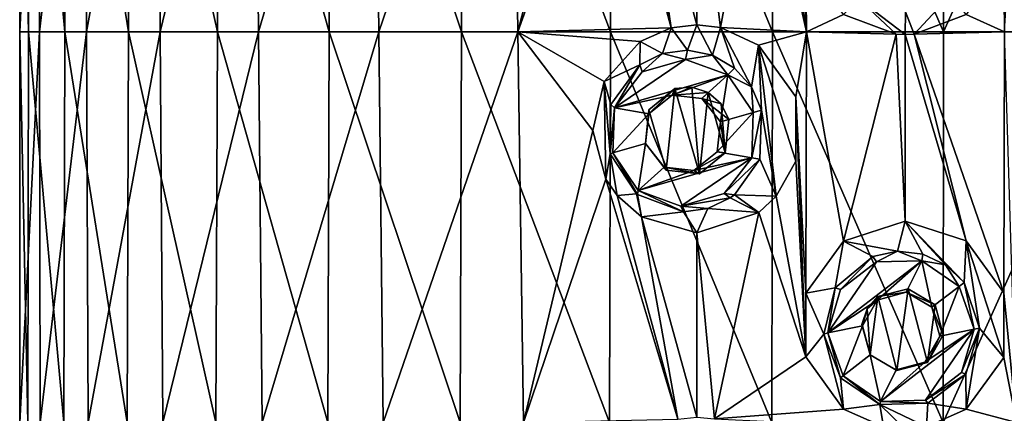
# Model space of a CAD drawing. Units: millimetres. Extents: x -178 to 179, y 0 to 230.
# Drawn here: x -160 to -147, y 167 to 172 of the extents above; entities that cross this region are included whole.
import ezdxf

# ---------------------------------------------------------------- set-up
doc = ezdxf.new("R2010")
doc.units = ezdxf.units.MM
doc.header["$LTSCALE"] = 65.185185
for name, color, linetype in [('146', 7, 'CONTINUOUS'), ('147', 7, 'CONTINUOUS'), ('225', 7, 'CONTINUOUS'), ('226', 7, 'CONTINUOUS'), ('227', 7, 'CONTINUOUS'), ('246', 7, 'CONTINUOUS'), ('247', 7, 'CONTINUOUS'), ('248', 7, 'CONTINUOUS'), ('27', 7, 'CONTINUOUS'), ('28', 7, 'CONTINUOUS'), ('90', 7, 'CONTINUOUS'), ('91', 7, 'CONTINUOUS')]:
    doc.layers.add(name, color=color, linetype=linetype)

msp = doc.modelspace()

# ---------------------------------------------------------------- linework, layer by layer
at = {"layer": '146', "linetype": 'Continuous'}
for points in [[(-151.102, 170.893, 11.74), (-151.045, 170.497, 11.146), (-151.145, 170.511, 11.726), (-151.102, 170.893, 11.74)], [(-150.996, 170.923, 11.161), (-151.045, 170.497, 11.146), (-151.102, 170.893, 11.74), (-150.996, 170.923, 11.161)], [(-151.798, 170.276, 10.879), (-152.064, 170.616, 10.775), (-151.825, 170.315, 11.659), (-151.798, 170.276, 10.879)], [(-151.825, 170.315, 11.659), (-152.064, 170.616, 10.775), (-152.064, 170.616, 11.645), (-151.825, 170.315, 11.659)], [(-151.145, 170.511, 11.726), (-151.045, 170.497, 11.146), (-151.444, 170.272, 11.692), (-151.145, 170.511, 11.726)], [(-151.045, 170.497, 11.146), (-151.374, 170.227, 11.035), (-151.444, 170.272, 11.692), (-151.045, 170.497, 11.146)], [(-151.374, 170.227, 11.035), (-151.798, 170.276, 10.879), (-151.825, 170.315, 11.659), (-151.374, 170.227, 11.035)], [(-151.444, 170.272, 11.692), (-151.374, 170.227, 11.035), (-151.825, 170.315, 11.659), (-151.444, 170.272, 11.692)]]:
    msp.add_3dface(points, dxfattribs=at)
at = {"layer": '147', "linetype": 'Continuous'}
for points in [[(-152.021, 171.047, 10.792), (-151.691, 171.322, 10.92), (-152.021, 170.998, 11.659), (-152.021, 171.047, 10.792)], [(-152.021, 170.998, 11.659), (-151.691, 171.322, 10.92), (-151.722, 171.237, 11.692), (-152.021, 170.998, 11.659)], [(-151.691, 171.322, 10.92), (-151.471, 171.341, 11), (-151.722, 171.237, 11.692), (-151.691, 171.322, 10.92)], [(-151.471, 171.341, 11), (-151.261, 171.271, 11.074), (-151.722, 171.237, 11.692), (-151.471, 171.341, 11)], [(-151.722, 171.237, 11.692), (-151.261, 171.271, 11.074), (-151.341, 171.194, 11.726), (-151.722, 171.237, 11.692)], [(-151.261, 171.271, 11.074), (-151.095, 171.124, 11.129), (-151.341, 171.194, 11.726), (-151.261, 171.271, 11.074)], [(-151.095, 171.124, 11.129), (-150.996, 170.923, 11.161), (-151.341, 171.194, 11.726), (-151.095, 171.124, 11.129)], [(-150.996, 170.923, 11.161), (-151.102, 170.893, 11.74), (-151.341, 171.194, 11.726), (-150.996, 170.923, 11.161)], [(-152.064, 170.616, 10.775), (-152.021, 171.047, 10.792), (-152.064, 170.616, 11.645), (-152.064, 170.616, 10.775)], [(-152.064, 170.616, 11.645), (-152.021, 171.047, 10.792), (-152.021, 170.998, 11.659), (-152.064, 170.616, 11.645)]]:
    msp.add_3dface(points, dxfattribs=at)
at = {"layer": '225', "linetype": 'Continuous'}
for points in [[(-147.851, 168.239, 12.227), (-147.982, 168.835, 11.819), (-148.045, 168.787, 12.238), (-147.851, 168.239, 12.227)], [(-147.782, 168.252, 11.842), (-147.982, 168.835, 11.819), (-147.851, 168.239, 12.227), (-147.782, 168.252, 11.842)], [(-147.958, 167.664, 11.822), (-147.782, 168.252, 11.842), (-148.014, 167.683, 12.2), (-147.958, 167.664, 11.822)], [(-148.014, 167.683, 12.2), (-147.782, 168.252, 11.842), (-147.851, 168.239, 12.227), (-148.014, 167.683, 12.2)], [(-149.567, 167.616, 11.548), (-149.06, 167.273, 11.652), (-149.533, 167.643, 12.13), (-149.567, 167.616, 11.548)], [(-149.533, 167.643, 12.13), (-149.06, 167.273, 11.652), (-149.054, 167.314, 12.14), (-149.533, 167.643, 12.13)], [(-148.474, 167.329, 12.167), (-147.958, 167.664, 11.822), (-148.014, 167.683, 12.2), (-148.474, 167.329, 12.167)], [(-148.445, 167.29, 11.756), (-147.958, 167.664, 11.822), (-148.474, 167.329, 12.167), (-148.445, 167.29, 11.756)], [(-149.06, 167.273, 11.652), (-148.445, 167.29, 11.756), (-149.054, 167.314, 12.14), (-149.06, 167.273, 11.652)], [(-149.054, 167.314, 12.14), (-148.445, 167.29, 11.756), (-148.474, 167.329, 12.167), (-149.054, 167.314, 12.14)]]:
    msp.add_3dface(points, dxfattribs=at)
at = {"layer": '226', "linetype": 'Continuous'}
for points in [[(-149.728, 168.19, 12.14), (-149.094, 168.612, 12.184), (-148.524, 169.115, 12.227), (-149.728, 168.19, 12.14)], [(-149.104, 169.1, 12.2), (-149.728, 168.19, 12.14), (-148.524, 169.115, 12.227), (-149.104, 169.1, 12.2)], [(-149.564, 168.746, 12.167), (-149.728, 168.19, 12.14), (-149.104, 169.1, 12.2), (-149.564, 168.746, 12.167)], [(-149.094, 168.612, 12.184), (-148.725, 168.711, 12.204), (-148.524, 169.115, 12.227), (-149.094, 168.612, 12.184)], [(-148.725, 168.711, 12.204), (-148.393, 168.519, 12.212), (-148.524, 169.115, 12.227), (-148.725, 168.711, 12.204)], [(-148.393, 168.519, 12.212), (-148.045, 168.787, 12.238), (-148.524, 169.115, 12.227), (-148.393, 168.519, 12.212)], [(-148.393, 168.519, 12.212), (-148.293, 168.149, 12.204), (-148.045, 168.787, 12.238), (-148.393, 168.519, 12.212)], [(-148.293, 168.149, 12.204), (-147.851, 168.239, 12.227), (-148.045, 168.787, 12.238), (-148.293, 168.149, 12.204)], [(-149.285, 168.28, 12.163), (-149.094, 168.612, 12.184), (-149.728, 168.19, 12.14), (-149.285, 168.28, 12.163)], [(-149.533, 167.643, 12.13), (-149.285, 168.28, 12.163), (-149.728, 168.19, 12.14), (-149.533, 167.643, 12.13)], [(-149.186, 167.91, 12.155), (-149.285, 168.28, 12.163), (-149.533, 167.643, 12.13), (-149.186, 167.91, 12.155)], [(-148.484, 167.817, 12.184), (-149.054, 167.314, 12.14), (-147.851, 168.239, 12.227), (-148.484, 167.817, 12.184)], [(-149.054, 167.314, 12.14), (-148.474, 167.329, 12.167), (-147.851, 168.239, 12.227), (-149.054, 167.314, 12.14)], [(-148.293, 168.149, 12.204), (-148.484, 167.817, 12.184), (-147.851, 168.239, 12.227), (-148.293, 168.149, 12.204)], [(-148.474, 167.329, 12.167), (-148.014, 167.683, 12.2), (-147.851, 168.239, 12.227), (-148.474, 167.329, 12.167)], [(-149.186, 167.91, 12.155), (-149.533, 167.643, 12.13), (-149.054, 167.314, 12.14), (-149.186, 167.91, 12.155)], [(-148.853, 167.718, 12.163), (-149.186, 167.91, 12.155), (-149.054, 167.314, 12.14), (-148.853, 167.718, 12.163)], [(-148.484, 167.817, 12.184), (-148.853, 167.718, 12.163), (-149.054, 167.314, 12.14), (-148.484, 167.817, 12.184)]]:
    msp.add_3dface(points, dxfattribs=at)
at = {"layer": '227', "linetype": 'Continuous'}
for points in [[(-149.151, 169.171, 11.635), (-149.634, 168.768, 11.533), (-149.564, 168.746, 12.167), (-149.151, 169.171, 11.635)], [(-149.151, 169.171, 11.635), (-149.564, 168.746, 12.167), (-149.104, 169.1, 12.2), (-149.151, 169.171, 11.635)], [(-148.835, 169.239, 11.693), (-149.151, 169.171, 11.635), (-149.104, 169.1, 12.2), (-148.835, 169.239, 11.693)], [(-148.835, 169.239, 11.693), (-149.104, 169.1, 12.2), (-148.524, 169.115, 12.227), (-148.835, 169.239, 11.693)], [(-148.511, 169.201, 11.746), (-148.835, 169.239, 11.693), (-148.524, 169.115, 12.227), (-148.511, 169.201, 11.746)], [(-148.218, 169.062, 11.789), (-148.511, 169.201, 11.746), (-148.524, 169.115, 12.227), (-148.218, 169.062, 11.789)], [(-148.045, 168.787, 12.238), (-148.218, 169.062, 11.789), (-148.524, 169.115, 12.227), (-148.045, 168.787, 12.238)], [(-147.982, 168.835, 11.819), (-148.218, 169.062, 11.789), (-148.045, 168.787, 12.238), (-147.982, 168.835, 11.819)], [(-149.634, 168.768, 11.533), (-149.781, 168.177, 11.499), (-149.728, 168.19, 12.14), (-149.634, 168.768, 11.533)], [(-149.634, 168.768, 11.533), (-149.728, 168.19, 12.14), (-149.564, 168.746, 12.167), (-149.634, 168.768, 11.533)], [(-149.781, 168.177, 11.499), (-149.567, 167.616, 11.548), (-149.728, 168.19, 12.14), (-149.781, 168.177, 11.499)], [(-149.567, 167.616, 11.548), (-149.533, 167.643, 12.13), (-149.728, 168.19, 12.14), (-149.567, 167.616, 11.548)]]:
    msp.add_3dface(points, dxfattribs=at)
at = {"layer": '246', "linetype": 'Continuous'}
for points in [[(-151.526, 171.811, 10.981), (-151.848, 171.769, 10.86), (-151.552, 171.693, 11.72), (-151.526, 171.811, 10.981)], [(-151.208, 171.747, 11.092), (-151.526, 171.811, 10.981), (-151.552, 171.693, 11.72), (-151.208, 171.747, 11.092)], [(-151.848, 171.769, 10.86), (-152.136, 171.626, 10.746), (-152.108, 171.534, 11.665), (-151.848, 171.769, 10.86)], [(-151.552, 171.693, 11.72), (-151.848, 171.769, 10.86), (-152.108, 171.534, 11.665), (-151.552, 171.693, 11.72)], [(-151.008, 171.495, 11.764), (-151.208, 171.747, 11.092), (-151.552, 171.693, 11.72), (-151.008, 171.495, 11.764)], [(-150.925, 171.584, 11.184), (-151.208, 171.747, 11.092), (-151.008, 171.495, 11.764), (-150.925, 171.584, 11.184)], [(-152.136, 171.626, 10.746), (-152.508, 171.118, 10.588), (-152.463, 171.076, 11.621), (-152.136, 171.626, 10.746)], [(-152.108, 171.534, 11.665), (-152.136, 171.626, 10.746), (-152.463, 171.076, 11.621), (-152.108, 171.534, 11.665)], [(-150.708, 171.343, 11.251), (-150.925, 171.584, 11.184), (-151.008, 171.495, 11.764), (-150.708, 171.343, 11.251)], [(-150.684, 171.013, 11.781), (-150.708, 171.343, 11.251), (-151.008, 171.495, 11.764), (-150.684, 171.013, 11.781)], [(-150.576, 171.044, 11.29), (-150.708, 171.343, 11.251), (-150.684, 171.013, 11.781), (-150.576, 171.044, 11.29)], [(-152.508, 171.118, 10.588), (-152.518, 170.486, 10.583), (-152.463, 171.076, 11.621), (-152.508, 171.118, 10.588)], [(-152.463, 171.076, 11.621), (-152.518, 170.486, 10.583), (-152.482, 170.496, 11.604), (-152.463, 171.076, 11.621)]]:
    msp.add_3dface(points, dxfattribs=at)
at = {"layer": '247', "linetype": 'Continuous'}
for points in [[(-151.008, 171.495, 11.764), (-151.552, 171.693, 11.72), (-152.463, 171.076, 11.621), (-151.008, 171.495, 11.764)], [(-151.552, 171.693, 11.72), (-152.108, 171.534, 11.665), (-152.463, 171.076, 11.621), (-151.552, 171.693, 11.72)], [(-151.722, 171.237, 11.692), (-151.008, 171.495, 11.764), (-152.463, 171.076, 11.621), (-151.722, 171.237, 11.692)], [(-151.722, 171.237, 11.692), (-151.341, 171.194, 11.726), (-151.008, 171.495, 11.764), (-151.722, 171.237, 11.692)], [(-151.341, 171.194, 11.726), (-151.102, 170.893, 11.74), (-151.008, 171.495, 11.764), (-151.341, 171.194, 11.726)], [(-151.102, 170.893, 11.74), (-150.684, 171.013, 11.781), (-151.008, 171.495, 11.764), (-151.102, 170.893, 11.74)], [(-152.021, 170.998, 11.659), (-151.722, 171.237, 11.692), (-152.463, 171.076, 11.621), (-152.021, 170.998, 11.659)], [(-152.021, 170.998, 11.659), (-152.463, 171.076, 11.621), (-152.482, 170.496, 11.604), (-152.021, 170.998, 11.659)], [(-152.064, 170.616, 11.645), (-152.021, 170.998, 11.659), (-152.482, 170.496, 11.604), (-152.064, 170.616, 11.645)], [(-151.102, 170.893, 11.74), (-151.145, 170.511, 11.726), (-150.684, 171.013, 11.781), (-151.102, 170.893, 11.74)], [(-150.684, 171.013, 11.781), (-151.145, 170.511, 11.726), (-150.703, 170.433, 11.764), (-150.684, 171.013, 11.781)], [(-152.064, 170.616, 11.645), (-152.482, 170.496, 11.604), (-152.158, 170.014, 11.621), (-152.064, 170.616, 11.645)], [(-151.825, 170.315, 11.659), (-152.064, 170.616, 11.645), (-152.158, 170.014, 11.621), (-151.825, 170.315, 11.659)], [(-150.703, 170.433, 11.764), (-151.444, 170.272, 11.692), (-152.158, 170.014, 11.621), (-150.703, 170.433, 11.764)], [(-151.614, 169.816, 11.665), (-150.703, 170.433, 11.764), (-152.158, 170.014, 11.621), (-151.614, 169.816, 11.665)], [(-151.058, 169.976, 11.72), (-150.703, 170.433, 11.764), (-151.614, 169.816, 11.665), (-151.058, 169.976, 11.72)], [(-151.145, 170.511, 11.726), (-151.444, 170.272, 11.692), (-150.703, 170.433, 11.764), (-151.145, 170.511, 11.726)], [(-151.444, 170.272, 11.692), (-151.825, 170.315, 11.659), (-152.158, 170.014, 11.621), (-151.444, 170.272, 11.692)]]:
    msp.add_3dface(points, dxfattribs=at)
at = {"layer": '248', "linetype": 'Continuous'}
for points in [[(-150.601, 170.417, 11.283), (-150.576, 171.044, 11.29), (-150.703, 170.433, 11.764), (-150.601, 170.417, 11.283)], [(-150.576, 171.044, 11.29), (-150.684, 171.013, 11.781), (-150.703, 170.433, 11.764), (-150.576, 171.044, 11.29)], [(-152.518, 170.486, 10.583), (-152.18, 169.971, 10.727), (-152.482, 170.496, 11.604), (-152.518, 170.486, 10.583)], [(-152.18, 169.971, 10.727), (-152.169, 169.963, 10.732), (-152.482, 170.496, 11.604), (-152.18, 169.971, 10.727)], [(-152.482, 170.496, 11.604), (-152.169, 169.963, 10.732), (-152.158, 170.014, 11.621), (-152.482, 170.496, 11.604)], [(-150.601, 170.417, 11.283), (-150.703, 170.433, 11.764), (-151.058, 169.976, 11.72), (-150.601, 170.417, 11.283)], [(-150.926, 169.961, 11.184), (-150.601, 170.417, 11.283), (-151.058, 169.976, 11.72), (-150.926, 169.961, 11.184)], [(-152.169, 169.963, 10.732), (-151.579, 169.743, 10.962), (-152.158, 170.014, 11.621), (-152.169, 169.963, 10.732)], [(-151.579, 169.743, 10.962), (-151.614, 169.816, 11.665), (-152.158, 170.014, 11.621), (-151.579, 169.743, 10.962)], [(-150.98, 169.921, 11.167), (-151.058, 169.976, 11.72), (-151.614, 169.816, 11.665), (-150.98, 169.921, 11.167)], [(-151.265, 169.783, 11.072), (-150.98, 169.921, 11.167), (-151.614, 169.816, 11.665), (-151.265, 169.783, 11.072)], [(-150.98, 169.921, 11.167), (-150.926, 169.961, 11.184), (-151.058, 169.976, 11.72), (-150.98, 169.921, 11.167)], [(-151.579, 169.743, 10.962), (-151.265, 169.783, 11.072), (-151.614, 169.816, 11.665), (-151.579, 169.743, 10.962)]]:
    msp.add_3dface(points, dxfattribs=at)
at = {"layer": '27', "linetype": 'Continuous'}
for points in [[(-159.845, 177.052, 2.223), (-160.087, 177.052, 0.328), (-160.085, 172.047, 0.373), (-159.845, 177.052, 2.223)], [(-160.087, 177.052, 0.328), (-159.969, 177.052, -1.575), (-159.975, 172.047, -1.535), (-160.087, 177.052, 0.328)], [(-160.087, 177.052, 0.328), (-159.975, 172.047, -1.535), (-160.085, 172.047, 0.373), (-160.087, 177.052, 0.328)], [(-159.845, 177.052, 2.223), (-160.085, 172.047, 0.373), (-159.834, 172.047, 2.272), (-159.845, 177.052, 2.223)], [(-159.969, 177.052, -1.575), (-159.507, 172.047, -3.404), (-159.975, 172.047, -1.535), (-159.969, 177.052, -1.575)], [(-159.969, 177.052, -1.575), (-159.495, 177.052, -3.438), (-159.507, 172.047, -3.404), (-159.969, 177.052, -1.575)], [(-159.251, 177.052, 4.062), (-159.845, 177.052, 2.223), (-159.834, 172.047, 2.272), (-159.251, 177.052, 4.062)], [(-159.251, 177.052, 4.062), (-159.834, 172.047, 2.272), (-159.229, 172.047, 4.112), (-159.251, 177.052, 4.062)], [(-159.495, 177.052, -3.438), (-158.693, 172.047, -5.186), (-159.507, 172.047, -3.404), (-159.495, 177.052, -3.438)], [(-159.495, 177.052, -3.438), (-158.677, 177.052, -5.214), (-158.693, 172.047, -5.186), (-159.495, 177.052, -3.438)], [(-158.319, 177.052, 5.797), (-159.251, 177.052, 4.062), (-159.229, 172.047, 4.112), (-158.319, 177.052, 5.797)], [(-158.319, 177.052, 5.797), (-159.229, 172.047, 4.112), (-158.285, 172.047, 5.847), (-158.319, 177.052, 5.797)], [(-158.677, 177.052, -5.214), (-157.553, 172.047, -6.835), (-158.693, 172.047, -5.186), (-158.677, 177.052, -5.214)], [(-158.677, 177.052, -5.214), (-157.535, 177.052, -6.857), (-157.553, 172.047, -6.835), (-158.677, 177.052, -5.214)], [(-157.072, 177.052, 7.384), (-158.319, 177.052, 5.797), (-158.285, 172.047, 5.847), (-157.072, 177.052, 7.384)], [(-157.072, 177.052, 7.384), (-158.285, 172.047, 5.847), (-157.026, 172.047, 7.433), (-157.072, 177.052, 7.384)], [(-157.535, 177.052, -6.857), (-156.118, 172.047, -8.309), (-157.553, 172.047, -6.835), (-157.535, 177.052, -6.857)], [(-157.535, 177.052, -6.857), (-156.099, 177.052, -8.325), (-156.118, 172.047, -8.309), (-157.535, 177.052, -6.857)], [(-155.543, 177.052, 8.783), (-157.072, 177.052, 7.384), (-157.026, 172.047, 7.433), (-155.543, 177.052, 8.783)], [(-155.543, 177.052, 8.783), (-157.026, 172.047, 7.433), (-155.485, 172.047, 8.828), (-155.543, 177.052, 8.783)], [(-156.099, 177.052, -8.325), (-154.423, 172.047, -9.57), (-156.118, 172.047, -8.309), (-156.099, 177.052, -8.325)], [(-156.099, 177.052, -8.325), (-154.406, 177.052, -9.58), (-154.423, 172.047, -9.57), (-156.099, 177.052, -8.325)], [(-153.771, 177.052, 9.957), (-155.543, 177.052, 8.783), (-155.485, 172.047, 8.828), (-153.771, 177.052, 9.957)], [(-153.771, 177.052, 9.957), (-155.485, 172.047, 8.828), (-153.701, 172.047, 9.997), (-153.771, 177.052, 9.957)], [(-154.406, 177.052, -9.58), (-152.512, 172.047, -10.586), (-154.423, 172.047, -9.57), (-154.406, 177.052, -9.58)], [(-154.406, 177.052, -9.58), (-152.498, 177.052, -10.592), (-152.512, 172.047, -10.586), (-154.406, 177.052, -9.58)], [(-153.771, 177.052, 9.957), (-153.701, 172.047, 9.997), (-152.738, 175.814, 10.484), (-153.771, 177.052, 9.957)], [(-152.498, 177.052, -10.592), (-150.435, 172.047, -11.33), (-152.512, 172.047, -10.586), (-152.498, 177.052, -10.592)], [(-152.498, 177.052, -10.592), (-150.425, 177.052, -11.333), (-150.435, 172.047, -11.33), (-152.498, 177.052, -10.592)], [(-150.425, 177.052, -11.333), (-148.244, 172.047, -11.785), (-150.435, 172.047, -11.33), (-150.425, 177.052, -11.333)], [(-150.425, 177.052, -11.333), (-148.239, 177.052, -11.786), (-148.244, 172.047, -11.785), (-150.425, 177.052, -11.333)], [(-145.995, 177.052, -11.938), (-145.995, 172.047, -11.938), (-148.244, 172.047, -11.785), (-145.995, 177.052, -11.938)], [(-148.239, 177.052, -11.786), (-145.995, 177.052, -11.938), (-148.244, 172.047, -11.785), (-148.239, 177.052, -11.786)], [(-150.138, 175.42, 11.411), (-150, 172.047, 11.446), (-150.136, 176.243, 11.411), (-150.138, 175.42, 11.411)], [(-150.136, 176.243, 11.411), (-150, 172.047, 11.446), (-150.008, 172.937, 11.444), (-150.136, 176.243, 11.411)], [(-152.738, 175.814, 10.484), (-153.701, 172.047, 9.997), (-152.572, 175.189, 10.559), (-152.738, 175.814, 10.484)], [(-150.41, 174.947, 11.337), (-150, 172.047, 11.446), (-150.138, 175.42, 11.411), (-150.41, 174.947, 11.337)], [(-147.461, 172.047, 11.873), (-147.263, 175.422, 11.89), (-147.47, 173.758, 11.872), (-147.461, 172.047, 11.873)], [(-153.701, 172.047, 9.997), (-151.734, 172.098, 10.904), (-152.572, 175.189, 10.559), (-153.701, 172.047, 9.997)], [(-152.572, 175.189, 10.559), (-151.734, 172.098, 10.904), (-152.408, 174.956, 10.631), (-152.572, 175.189, 10.559)], [(-152.408, 174.956, 10.631), (-151.734, 172.098, 10.904), (-152.118, 174.708, 10.753), (-152.408, 174.956, 10.631)], [(-150.614, 174.761, 11.279), (-150, 172.047, 11.446), (-150.41, 174.947, 11.337), (-150.614, 174.761, 11.279)], [(-152.118, 174.708, 10.753), (-151.734, 172.098, 10.904), (-151.405, 172.139, 11.024), (-152.118, 174.708, 10.753)], [(-151.405, 174.501, 11.024), (-152.118, 174.708, 10.753), (-151.405, 172.139, 11.024), (-151.405, 174.501, 11.024)], [(-151.405, 174.501, 11.024), (-151.104, 172.104, 11.127), (-150.614, 174.761, 11.279), (-151.405, 174.501, 11.024)], [(-151.104, 172.104, 11.127), (-150, 172.047, 11.446), (-150.614, 174.761, 11.279), (-151.104, 172.104, 11.127)], [(-151.104, 172.104, 11.127), (-151.405, 174.501, 11.024), (-151.405, 172.139, 11.024), (-151.104, 172.104, 11.127)], [(-147.47, 172.933, 11.872), (-147.461, 172.047, 11.873), (-147.47, 173.758, 11.872), (-147.47, 172.933, 11.872)], [(-150.008, 172.937, 11.444), (-150, 172.047, 11.446), (-149.527, 172.271, 11.557), (-150.008, 172.937, 11.444)], [(-147.953, 172.268, 11.822), (-147.461, 172.047, 11.873), (-147.47, 172.933, 11.872), (-147.953, 172.268, 11.822)], [(-150, 172.047, 11.446), (-148.853, 172.017, 11.69), (-149.527, 172.271, 11.557), (-150, 172.047, 11.446)], [(-148.623, 172.017, 11.729), (-147.461, 172.047, 11.873), (-147.953, 172.268, 11.822), (-148.623, 172.017, 11.729)], [(-159.981, 167.042, -1.495), (-160.083, 167.042, 0.418), (-160.085, 172.047, 0.373), (-159.981, 167.042, -1.495)], [(-160.085, 172.047, 0.373), (-160.083, 167.042, 0.418), (-159.834, 172.047, 2.272), (-160.085, 172.047, 0.373)], [(-159.975, 172.047, -1.535), (-159.981, 167.042, -1.495), (-160.085, 172.047, 0.373), (-159.975, 172.047, -1.535)], [(-160.083, 167.042, 0.418), (-159.823, 167.042, 2.32), (-159.834, 172.047, 2.272), (-160.083, 167.042, 0.418)], [(-159.519, 167.042, -3.37), (-159.981, 167.042, -1.495), (-159.975, 172.047, -1.535), (-159.519, 167.042, -3.37)], [(-159.507, 172.047, -3.404), (-159.519, 167.042, -3.37), (-159.975, 172.047, -1.535), (-159.507, 172.047, -3.404)], [(-159.834, 172.047, 2.272), (-159.823, 167.042, 2.32), (-159.229, 172.047, 4.112), (-159.834, 172.047, 2.272)], [(-159.823, 167.042, 2.32), (-159.207, 167.042, 4.162), (-159.229, 172.047, 4.112), (-159.823, 167.042, 2.32)], [(-158.709, 167.042, -5.158), (-159.519, 167.042, -3.37), (-159.507, 172.047, -3.404), (-158.709, 167.042, -5.158)], [(-158.693, 172.047, -5.186), (-158.709, 167.042, -5.158), (-159.507, 172.047, -3.404), (-158.693, 172.047, -5.186)], [(-159.229, 172.047, 4.112), (-159.207, 167.042, 4.162), (-158.285, 172.047, 5.847), (-159.229, 172.047, 4.112)], [(-159.207, 167.042, 4.162), (-158.252, 167.042, 5.898), (-158.285, 172.047, 5.847), (-159.207, 167.042, 4.162)], [(-157.571, 167.042, -6.813), (-158.709, 167.042, -5.158), (-158.693, 172.047, -5.186), (-157.571, 167.042, -6.813)], [(-157.553, 172.047, -6.835), (-157.571, 167.042, -6.813), (-158.693, 172.047, -5.186), (-157.553, 172.047, -6.835)], [(-158.285, 172.047, 5.847), (-158.252, 167.042, 5.898), (-157.026, 172.047, 7.433), (-158.285, 172.047, 5.847)], [(-158.252, 167.042, 5.898), (-156.98, 167.042, 7.481), (-157.026, 172.047, 7.433), (-158.252, 167.042, 5.898)], [(-156.136, 167.042, -8.292), (-157.571, 167.042, -6.813), (-157.553, 172.047, -6.835), (-156.136, 167.042, -8.292)], [(-156.118, 172.047, -8.309), (-156.136, 167.042, -8.292), (-157.553, 172.047, -6.835), (-156.118, 172.047, -8.309)], [(-157.026, 172.047, 7.433), (-156.98, 167.042, 7.481), (-155.485, 172.047, 8.828), (-157.026, 172.047, 7.433)], [(-156.98, 167.042, 7.481), (-155.427, 167.042, 8.873), (-155.485, 172.047, 8.828), (-156.98, 167.042, 7.481)], [(-154.44, 167.042, -9.559), (-156.136, 167.042, -8.292), (-156.118, 172.047, -8.309), (-154.44, 167.042, -9.559)], [(-154.423, 172.047, -9.57), (-154.44, 167.042, -9.559), (-156.118, 172.047, -8.309), (-154.423, 172.047, -9.57)], [(-155.485, 172.047, 8.828), (-155.427, 167.042, 8.873), (-153.701, 172.047, 9.997), (-155.485, 172.047, 8.828)], [(-155.427, 167.042, 8.873), (-153.63, 167.042, 10.036), (-153.701, 172.047, 9.997), (-155.427, 167.042, 8.873)], [(-152.526, 167.042, -10.579), (-154.44, 167.042, -9.559), (-154.423, 172.047, -9.57), (-152.526, 167.042, -10.579)], [(-152.512, 172.047, -10.586), (-152.526, 167.042, -10.579), (-154.423, 172.047, -9.57), (-152.512, 172.047, -10.586)], [(-151.734, 172.098, 10.904), (-153.701, 172.047, 9.997), (-152.132, 171.924, 10.747), (-151.734, 172.098, 10.904)], [(-153.701, 172.047, 9.997), (-153.63, 167.042, 10.036), (-152.738, 170.785, 10.484), (-153.701, 172.047, 9.997)], [(-152.132, 171.924, 10.747), (-153.701, 172.047, 9.997), (-152.594, 171.41, 10.549), (-152.132, 171.924, 10.747)], [(-152.594, 171.41, 10.549), (-153.701, 172.047, 9.997), (-152.738, 170.785, 10.484), (-152.594, 171.41, 10.549)], [(-150.445, 167.042, -11.328), (-152.526, 167.042, -10.579), (-152.512, 172.047, -10.586), (-150.445, 167.042, -11.328)], [(-150.435, 172.047, -11.33), (-150.445, 167.042, -11.328), (-152.512, 172.047, -10.586), (-150.435, 172.047, -11.33)], [(-151.104, 172.104, 11.127), (-150.615, 171.879, 11.279), (-150, 172.047, 11.446), (-151.104, 172.104, 11.127)], [(-150.615, 171.879, 11.279), (-150.136, 171.214, 11.411), (-150, 172.047, 11.446), (-150.615, 171.879, 11.279)], [(-148.249, 167.042, -11.784), (-150.445, 167.042, -11.328), (-150.435, 172.047, -11.33), (-148.249, 167.042, -11.784)], [(-148.244, 172.047, -11.785), (-148.249, 167.042, -11.784), (-150.435, 172.047, -11.33), (-148.244, 172.047, -11.785)], [(-150.136, 171.214, 11.411), (-150.008, 168.699, 11.444), (-150, 172.047, 11.446), (-150.136, 171.214, 11.411)], [(-150.008, 168.699, 11.444), (-149.527, 169.366, 11.557), (-150, 172.047, 11.446), (-150.008, 168.699, 11.444)], [(-150, 172.047, 11.446), (-149.527, 169.366, 11.557), (-148.853, 172.017, 11.69), (-150, 172.047, 11.446)], [(-147.461, 172.047, 11.873), (-148.623, 172.017, 11.729), (-147.47, 168.703, 11.872), (-147.461, 172.047, 11.873)], [(-145.995, 172.047, -11.938), (-145.995, 167.042, -11.938), (-148.249, 167.042, -11.784), (-145.995, 172.047, -11.938)], [(-145.995, 172.047, -11.938), (-148.249, 167.042, -11.784), (-148.244, 172.047, -11.785), (-145.995, 172.047, -11.938)], [(-147.308, 167.042, 11.886), (-147.461, 172.047, 11.873), (-147.47, 168.703, 11.872), (-147.308, 167.042, 11.886)], [(-149.527, 169.366, 11.557), (-148.738, 169.624, 11.71), (-148.853, 172.017, 11.69), (-149.527, 169.366, 11.557)], [(-148.853, 172.017, 11.69), (-148.738, 169.624, 11.71), (-148.738, 172.012, 11.71), (-148.853, 172.017, 11.69)], [(-148.623, 172.017, 11.729), (-148.738, 172.012, 11.71), (-147.953, 169.369, 11.822), (-148.623, 172.017, 11.729)], [(-148.738, 172.012, 11.71), (-148.738, 169.624, 11.71), (-147.953, 169.369, 11.822), (-148.738, 172.012, 11.71)], [(-147.47, 168.703, 11.872), (-148.623, 172.017, 11.729), (-147.953, 169.369, 11.822), (-147.47, 168.703, 11.872)], [(-150.138, 170.391, 11.411), (-150.008, 167.883, 11.444), (-150.136, 171.214, 11.411), (-150.138, 170.391, 11.411)], [(-150.008, 167.883, 11.444), (-150.008, 168.699, 11.444), (-150.136, 171.214, 11.411), (-150.008, 167.883, 11.444)], [(-152.738, 170.785, 10.484), (-153.63, 167.042, 10.036), (-152.572, 170.16, 10.559), (-152.738, 170.785, 10.484)], [(-150.39, 169.941, 11.343), (-150.008, 167.883, 11.444), (-150.138, 170.391, 11.411), (-150.39, 169.941, 11.343)], [(-153.63, 167.042, 10.036), (-151.65, 167.087, 10.935), (-152.572, 170.16, 10.559), (-153.63, 167.042, 10.036)], [(-152.572, 170.16, 10.559), (-151.65, 167.087, 10.935), (-152.43, 169.952, 10.622), (-152.572, 170.16, 10.559)], [(-152.43, 169.952, 10.622), (-151.65, 167.087, 10.935), (-152.118, 169.678, 10.753), (-152.43, 169.952, 10.622)], [(-150.614, 169.732, 11.279), (-150.008, 167.883, 11.444), (-150.39, 169.941, 11.343), (-150.614, 169.732, 11.279)], [(-151.65, 167.087, 10.935), (-151.405, 167.11, 11.024), (-152.118, 169.678, 10.753), (-151.65, 167.087, 10.935)], [(-152.118, 169.678, 10.753), (-151.405, 167.11, 11.024), (-151.405, 169.472, 11.024), (-152.118, 169.678, 10.753)], [(-151.405, 169.472, 11.024), (-151.181, 167.09, 11.101), (-150.614, 169.732, 11.279), (-151.405, 169.472, 11.024)], [(-151.181, 167.09, 11.101), (-150.008, 167.883, 11.444), (-150.614, 169.732, 11.279), (-151.181, 167.09, 11.101)], [(-151.405, 167.11, 11.024), (-151.181, 167.09, 11.101), (-151.405, 169.472, 11.024), (-151.405, 167.11, 11.024)], [(-147.47, 167.878, 11.872), (-147.308, 167.042, 11.886), (-147.47, 168.703, 11.872), (-147.47, 167.878, 11.872)], [(-149.527, 167.216, 11.557), (-150.008, 167.883, 11.444), (-151.181, 167.09, 11.101), (-149.527, 167.216, 11.557)], [(-147.953, 167.213, 11.822), (-147.308, 167.042, 11.886), (-147.47, 167.878, 11.872), (-147.953, 167.213, 11.822)], [(-149.012, 166.986, 11.661), (-149.527, 167.216, 11.557), (-151.181, 167.09, 11.101), (-149.012, 166.986, 11.661)], [(-148.462, 166.986, 11.754), (-147.308, 167.042, 11.886), (-147.953, 167.213, 11.822), (-148.462, 166.986, 11.754)]]:
    msp.add_3dface(points, dxfattribs=at)
at = {"layer": '28', "linetype": 'Continuous'}
for points in [[(-149.527, 172.271, 11.557), (-148.853, 172.017, 11.69), (-149.327, 172.465, 11.6), (-149.527, 172.271, 11.557)], [(-148.853, 172.017, 11.69), (-148.738, 172.012, 11.71), (-149.327, 172.465, 11.6), (-148.853, 172.017, 11.69)], [(-149.327, 172.465, 11.6), (-148.738, 172.012, 11.71), (-148.73, 172.303, 11.711), (-149.327, 172.465, 11.6)], [(-148.73, 172.303, 11.711), (-148.623, 172.017, 11.729), (-148.153, 172.525, 11.797), (-148.73, 172.303, 11.711)], [(-148.623, 172.017, 11.729), (-147.953, 172.268, 11.822), (-148.153, 172.525, 11.797), (-148.623, 172.017, 11.729)], [(-148.738, 172.012, 11.71), (-148.623, 172.017, 11.729), (-148.73, 172.303, 11.711), (-148.738, 172.012, 11.71)], [(-151.734, 172.098, 10.904), (-152.132, 171.924, 10.747), (-151.848, 171.769, 10.86), (-151.734, 172.098, 10.904)], [(-151.526, 171.811, 10.981), (-151.734, 172.098, 10.904), (-151.848, 171.769, 10.86), (-151.526, 171.811, 10.981)], [(-151.405, 172.139, 11.024), (-151.734, 172.098, 10.904), (-151.526, 171.811, 10.981), (-151.405, 172.139, 11.024)], [(-151.208, 171.747, 11.092), (-151.405, 172.139, 11.024), (-151.526, 171.811, 10.981), (-151.208, 171.747, 11.092)], [(-151.104, 172.104, 11.127), (-151.405, 172.139, 11.024), (-151.208, 171.747, 11.092), (-151.104, 172.104, 11.127)], [(-150.925, 171.584, 11.184), (-151.104, 172.104, 11.127), (-151.208, 171.747, 11.092), (-150.925, 171.584, 11.184)], [(-150.615, 171.879, 11.279), (-151.104, 172.104, 11.127), (-150.708, 171.343, 11.251), (-150.615, 171.879, 11.279)], [(-150.708, 171.343, 11.251), (-151.104, 172.104, 11.127), (-150.925, 171.584, 11.184), (-150.708, 171.343, 11.251)], [(-152.132, 171.924, 10.747), (-152.594, 171.41, 10.549), (-152.136, 171.626, 10.746), (-152.132, 171.924, 10.747)], [(-151.848, 171.769, 10.86), (-152.132, 171.924, 10.747), (-152.136, 171.626, 10.746), (-151.848, 171.769, 10.86)], [(-150.576, 171.044, 11.29), (-150.615, 171.879, 11.279), (-150.708, 171.343, 11.251), (-150.576, 171.044, 11.29)], [(-150.39, 169.941, 11.343), (-150.138, 170.391, 11.411), (-150.615, 171.879, 11.279), (-150.39, 169.941, 11.343)], [(-150.39, 169.941, 11.343), (-150.615, 171.879, 11.279), (-150.576, 171.044, 11.29), (-150.39, 169.941, 11.343)], [(-150.138, 170.391, 11.411), (-150.136, 171.214, 11.411), (-150.615, 171.879, 11.279), (-150.138, 170.391, 11.411)], [(-152.136, 171.626, 10.746), (-152.594, 171.41, 10.549), (-152.508, 171.118, 10.588), (-152.136, 171.626, 10.746)], [(-152.594, 171.41, 10.549), (-152.738, 170.785, 10.484), (-152.572, 170.16, 10.559), (-152.594, 171.41, 10.549)], [(-152.594, 171.41, 10.549), (-152.572, 170.16, 10.559), (-152.518, 170.486, 10.583), (-152.594, 171.41, 10.549)], [(-152.508, 171.118, 10.588), (-152.594, 171.41, 10.549), (-152.518, 170.486, 10.583), (-152.508, 171.118, 10.588)], [(-151.691, 171.322, 10.92), (-152.021, 171.047, 10.792), (-151.798, 170.276, 10.879), (-151.691, 171.322, 10.92)], [(-151.374, 170.227, 11.035), (-151.691, 171.322, 10.92), (-151.798, 170.276, 10.879), (-151.374, 170.227, 11.035)], [(-151.471, 171.341, 11), (-151.691, 171.322, 10.92), (-151.374, 170.227, 11.035), (-151.471, 171.341, 11)], [(-151.261, 171.271, 11.074), (-151.471, 171.341, 11), (-151.374, 170.227, 11.035), (-151.261, 171.271, 11.074)], [(-151.045, 170.497, 11.146), (-151.261, 171.271, 11.074), (-151.374, 170.227, 11.035), (-151.045, 170.497, 11.146)], [(-151.095, 171.124, 11.129), (-151.261, 171.271, 11.074), (-151.045, 170.497, 11.146), (-151.095, 171.124, 11.129)], [(-152.021, 171.047, 10.792), (-152.064, 170.616, 10.775), (-151.798, 170.276, 10.879), (-152.021, 171.047, 10.792)], [(-150.996, 170.923, 11.161), (-151.095, 171.124, 11.129), (-151.045, 170.497, 11.146), (-150.996, 170.923, 11.161)], [(-150.601, 170.417, 11.283), (-150.39, 169.941, 11.343), (-150.576, 171.044, 11.29), (-150.601, 170.417, 11.283)], [(-152.572, 170.16, 10.559), (-152.43, 169.952, 10.622), (-152.518, 170.486, 10.583), (-152.572, 170.16, 10.559)], [(-152.518, 170.486, 10.583), (-152.43, 169.952, 10.622), (-152.18, 169.971, 10.727), (-152.518, 170.486, 10.583)], [(-150.926, 169.961, 11.184), (-150.39, 169.941, 11.343), (-150.601, 170.417, 11.283), (-150.926, 169.961, 11.184)], [(-152.43, 169.952, 10.622), (-152.118, 169.678, 10.753), (-152.18, 169.971, 10.727), (-152.43, 169.952, 10.622)], [(-152.18, 169.971, 10.727), (-152.118, 169.678, 10.753), (-152.169, 169.963, 10.732), (-152.18, 169.971, 10.727)], [(-152.169, 169.963, 10.732), (-152.118, 169.678, 10.753), (-151.579, 169.743, 10.962), (-152.169, 169.963, 10.732)], [(-151.265, 169.783, 11.072), (-150.614, 169.732, 11.279), (-150.98, 169.921, 11.167), (-151.265, 169.783, 11.072)], [(-150.614, 169.732, 11.279), (-150.926, 169.961, 11.184), (-150.98, 169.921, 11.167), (-150.614, 169.732, 11.279)], [(-150.614, 169.732, 11.279), (-150.39, 169.941, 11.343), (-150.926, 169.961, 11.184), (-150.614, 169.732, 11.279)], [(-151.579, 169.743, 10.962), (-151.405, 169.472, 11.024), (-151.265, 169.783, 11.072), (-151.579, 169.743, 10.962)], [(-151.405, 169.472, 11.024), (-150.614, 169.732, 11.279), (-151.265, 169.783, 11.072), (-151.405, 169.472, 11.024)], [(-152.118, 169.678, 10.753), (-151.405, 169.472, 11.024), (-151.579, 169.743, 10.962), (-152.118, 169.678, 10.753)], [(-148.738, 169.624, 11.71), (-149.527, 169.366, 11.557), (-148.835, 169.239, 11.693), (-148.738, 169.624, 11.71)], [(-148.511, 169.201, 11.746), (-148.738, 169.624, 11.71), (-148.835, 169.239, 11.693), (-148.511, 169.201, 11.746)], [(-147.953, 169.369, 11.822), (-148.738, 169.624, 11.71), (-147.982, 168.835, 11.819), (-147.953, 169.369, 11.822)], [(-147.982, 168.835, 11.819), (-148.738, 169.624, 11.71), (-148.218, 169.062, 11.789), (-147.982, 168.835, 11.819)], [(-148.218, 169.062, 11.789), (-148.738, 169.624, 11.71), (-148.511, 169.201, 11.746), (-148.218, 169.062, 11.789)], [(-149.527, 169.366, 11.557), (-150.008, 168.699, 11.444), (-149.634, 168.768, 11.533), (-149.527, 169.366, 11.557)], [(-149.151, 169.171, 11.635), (-149.527, 169.366, 11.557), (-149.634, 168.768, 11.533), (-149.151, 169.171, 11.635)], [(-148.835, 169.239, 11.693), (-149.527, 169.366, 11.557), (-149.151, 169.171, 11.635), (-148.835, 169.239, 11.693)], [(-147.953, 169.369, 11.822), (-147.982, 168.835, 11.819), (-147.782, 168.252, 11.842), (-147.953, 169.369, 11.822)], [(-147.47, 167.878, 11.872), (-147.47, 168.703, 11.872), (-147.953, 169.369, 11.822), (-147.47, 167.878, 11.872)], [(-147.47, 167.878, 11.872), (-147.953, 169.369, 11.822), (-147.782, 168.252, 11.842), (-147.47, 167.878, 11.872)], [(-149.634, 168.768, 11.533), (-150.008, 168.699, 11.444), (-149.781, 168.177, 11.499), (-149.634, 168.768, 11.533)], [(-148.697, 168.756, 11.717), (-149.086, 168.657, 11.647), (-148.842, 167.709, 11.692), (-148.697, 168.756, 11.717)], [(-148.45, 167.813, 11.756), (-148.697, 168.756, 11.717), (-148.842, 167.709, 11.692), (-148.45, 167.813, 11.756)], [(-148.352, 168.55, 11.77), (-148.697, 168.756, 11.717), (-148.45, 167.813, 11.756), (-148.352, 168.55, 11.77)], [(-150.008, 168.699, 11.444), (-150.008, 167.883, 11.444), (-149.781, 168.177, 11.499), (-150.008, 168.699, 11.444)], [(-149.225, 168.5, 11.62), (-149.186, 167.91, 11.628), (-149.086, 168.657, 11.647), (-149.225, 168.5, 11.62)], [(-149.086, 168.657, 11.647), (-149.186, 167.91, 11.628), (-148.842, 167.709, 11.692), (-149.086, 168.657, 11.647)], [(-149.292, 168.299, 11.607), (-149.186, 167.91, 11.628), (-149.225, 168.5, 11.62), (-149.292, 168.299, 11.607)], [(-148.249, 168.166, 11.784), (-148.352, 168.55, 11.77), (-148.45, 167.813, 11.756), (-148.249, 168.166, 11.784)], [(-147.958, 167.664, 11.822), (-147.953, 167.213, 11.822), (-147.782, 168.252, 11.842), (-147.958, 167.664, 11.822)], [(-147.953, 167.213, 11.822), (-147.47, 167.878, 11.872), (-147.782, 168.252, 11.842), (-147.953, 167.213, 11.822)], [(-150.008, 167.883, 11.444), (-149.527, 167.216, 11.557), (-149.781, 168.177, 11.499), (-150.008, 167.883, 11.444)], [(-149.781, 168.177, 11.499), (-149.527, 167.216, 11.557), (-149.567, 167.616, 11.548), (-149.781, 168.177, 11.499)], [(-149.567, 167.616, 11.548), (-149.527, 167.216, 11.557), (-149.06, 167.273, 11.652), (-149.567, 167.616, 11.548)], [(-148.445, 167.29, 11.756), (-147.953, 167.213, 11.822), (-147.958, 167.664, 11.822), (-148.445, 167.29, 11.756)], [(-149.527, 167.216, 11.557), (-149.012, 166.986, 11.661), (-149.06, 167.273, 11.652), (-149.527, 167.216, 11.557)], [(-149.06, 167.273, 11.652), (-148.462, 166.986, 11.754), (-148.445, 167.29, 11.756), (-149.06, 167.273, 11.652)], [(-149.012, 166.986, 11.661), (-148.738, 166.957, 11.71), (-149.06, 167.273, 11.652), (-149.012, 166.986, 11.661)], [(-148.738, 166.957, 11.71), (-148.462, 166.986, 11.754), (-149.06, 167.273, 11.652), (-148.738, 166.957, 11.71)], [(-148.462, 166.986, 11.754), (-147.953, 167.213, 11.822), (-148.445, 167.29, 11.756), (-148.462, 166.986, 11.754)]]:
    msp.add_3dface(points, dxfattribs=at)
at = {"layer": '90', "linetype": 'Continuous'}
for points in [[(-148.352, 168.55, 11.77), (-148.249, 168.166, 11.784), (-148.393, 168.519, 12.212), (-148.352, 168.55, 11.77)], [(-148.393, 168.519, 12.212), (-148.249, 168.166, 11.784), (-148.293, 168.149, 12.204), (-148.393, 168.519, 12.212)], [(-148.293, 168.149, 12.204), (-148.45, 167.813, 11.756), (-148.484, 167.817, 12.184), (-148.293, 168.149, 12.204)], [(-148.249, 168.166, 11.784), (-148.45, 167.813, 11.756), (-148.293, 168.149, 12.204), (-148.249, 168.166, 11.784)], [(-148.842, 167.709, 11.692), (-149.186, 167.91, 11.628), (-148.853, 167.718, 12.163), (-148.842, 167.709, 11.692)], [(-148.853, 167.718, 12.163), (-149.186, 167.91, 11.628), (-149.186, 167.91, 12.155), (-148.853, 167.718, 12.163)], [(-148.484, 167.817, 12.184), (-148.45, 167.813, 11.756), (-148.853, 167.718, 12.163), (-148.484, 167.817, 12.184)], [(-148.45, 167.813, 11.756), (-148.842, 167.709, 11.692), (-148.853, 167.718, 12.163), (-148.45, 167.813, 11.756)]]:
    msp.add_3dface(points, dxfattribs=at)
at = {"layer": '91', "linetype": 'Continuous'}
for points in [[(-149.086, 168.657, 11.647), (-148.697, 168.756, 11.717), (-148.725, 168.711, 12.204), (-149.086, 168.657, 11.647)], [(-148.697, 168.756, 11.717), (-148.352, 168.55, 11.77), (-148.725, 168.711, 12.204), (-148.697, 168.756, 11.717)], [(-149.225, 168.5, 11.62), (-149.086, 168.657, 11.647), (-149.094, 168.612, 12.184), (-149.225, 168.5, 11.62)], [(-149.094, 168.612, 12.184), (-149.086, 168.657, 11.647), (-148.725, 168.711, 12.204), (-149.094, 168.612, 12.184)], [(-148.352, 168.55, 11.77), (-148.393, 168.519, 12.212), (-148.725, 168.711, 12.204), (-148.352, 168.55, 11.77)], [(-149.292, 168.299, 11.607), (-149.225, 168.5, 11.62), (-149.285, 168.28, 12.163), (-149.292, 168.299, 11.607)], [(-149.285, 168.28, 12.163), (-149.225, 168.5, 11.62), (-149.094, 168.612, 12.184), (-149.285, 168.28, 12.163)], [(-149.186, 167.91, 11.628), (-149.292, 168.299, 11.607), (-149.186, 167.91, 12.155), (-149.186, 167.91, 11.628)], [(-149.186, 167.91, 12.155), (-149.292, 168.299, 11.607), (-149.285, 168.28, 12.163), (-149.186, 167.91, 12.155)]]:
    msp.add_3dface(points, dxfattribs=at)

doc.saveas('drawing.dxf')
